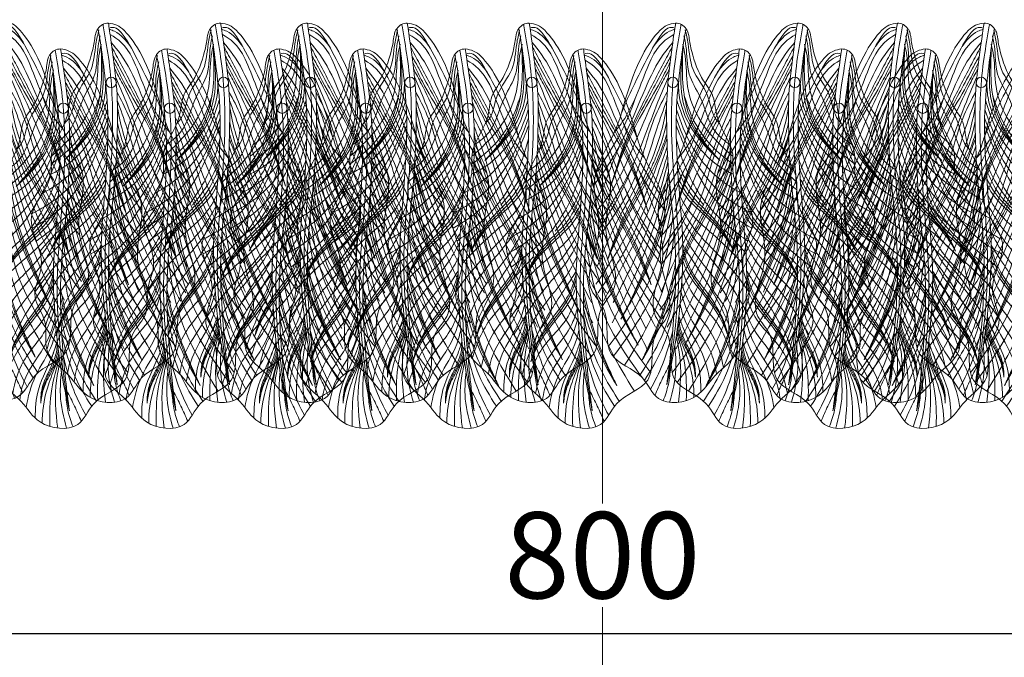
# Model space of a CAD drawing. Units: millimetres. Extents: x -605615102 to 17, y -1703671404 to 113.
# Drawn here: x -605612250 to -605611679, y -1703669723 to -1703669353 of the extents above; entities that cross this region are included whole.
import ezdxf

# ---------------------------------------------------------------- set-up
doc = ezdxf.new("R2010")
doc.units = ezdxf.units.MM
doc.layers.get('0').update_dxf_attribs({"lineweight": 9, "true_color": 0x1c1c1c})
doc.layers.get('Defpoints').update_dxf_attribs({"color": 3, "lineweight": 0})
doc.styles.add('2F обычный', font='Montserrat-Light.ttf', dxfattribs={"width": 0.8})
doc.dimstyles.new('stroitelniy3', dxfattribs={"dimtxt": 80, "dimasz": 30, "dimexe": 5, "dimexo": 10, "dimgap": 20, "dimtad": 1, "dimtoh": 1, "dimdec": 0, "dimrnd": 5, "dimtxsty": '2F обычный', "dimblk": 'ARCHTICK', "dimcen": 0.09, "dimdle": 2, "dimadec": 0, "dimazin": 2, "dimtfac": 1, "dimtdec": 0, "dimtmove": 1, "dimatfit": 3, "dimfxl": 10, "dimtfill": 1, "dimtolj": 1, "dimtzin": 0, "dimarcsym": 1})

# ---------------------------------------------------------------- blocks, each defined once
blk = doc.blocks.new('A$C38456798')
at = {"color": 0}
blk.add_circle((46.28, 185.73, -1.23), 3, dxfattribs=at)
for centre, radius, start, end in [((44.74, 212.75, 28.98), 7.37, 90.4046, 146.6899), ((43.5, 205.76, 86.64), 14.4, 44.9314, 85.2825)]:
    blk.add_arc(centre, radius, start, end, dxfattribs=at)
for points, knots in [([(41.53, 219.38, 58.73), (41.57, 219.08, 58.65), (41.62, 218.78, 58.57), (41.66, 218.48, 58.49), (41.67, 218.48, 58.49), (41.67, 218.48, 58.49), (41.67, 218.47, 58.49), (42.65, 212.08, 56.78), (46.48, 192.09, 51.42), (47.81, 160.27, 42.89), (45.2, 123.35, 33), (42.17, 89.41, 23.91), (43.13, 56.86, 15.19), (46.94, 25.25, 6.72), (49.06, 15.15, 4.01), (49.52, 12.57, 3.32)], [5.811193, 5.811193, 5.811193, 5.811193, 6.830589, 6.830589, 6.830589, 6.839941, 6.839941, 6.839941, 28.607651, 81.77291, 123.50648, 165.474052, 206.007369, 248.027194, 267.8167, 267.8167, 267.8167, 267.8167]), ([(18.97, 140.36, 37.56), (21.49, 142.93, 38.25), (27.86, 149.41, 39.98), (35.24, 159.69, 42.68), (41.45, 175.16, 46.88), (41.86, 188.01, 50.33), (41.28, 196.77, 52.67), (41.15, 198.63, 53.17), (41.15, 198.63, 53.17), (41.15, 198.63, 53.17), (41.15, 198.64, 53.17), (41.09, 199.57, 53.42), (41.02, 200.51, 53.68), (40.96, 201.45, 53.93), (40.9, 202.26, 54.15), (40.85, 203.07, 54.36), (40.79, 203.89, 54.58)], [0, 0, 0, 0, 13.100288, 32.990885, 47.593354, 73.124009, 80.023122, 80.023122, 80.023122, 80.023877, 80.023877, 80.023877, 83.503406, 83.503406, 83.503406, 86.515418, 86.515418, 86.515418, 86.515418]), ([(47.47, 200.9, 28.83), (48.82, 198.44, 28.38), (54.34, 188.4, 27.04), (58.85, 179.56, 63.39), (66.01, 166.97, 25.84), (74.79, 147.87, 27.35), (78.31, 137.61, 38.94), (81.08, 129.06, 35.15), (82.22, 125.54, 33.59)], [1.056419, 1.056419, 1.056419, 1.056419, 10.621927, 40.478631, 73.146602, 89.752164, 108.64006, 121.859563, 121.859563, 121.859563, 121.859563]), ([(49.89, 162.96, 29.08), (49.93, 162.74, 29.08), (49.97, 162.53, 29.09), (50.01, 162.32, 29.09), (50.01, 162.32, 29.09), (50.01, 162.31, 29.09), (50.01, 162.31, 29.09), (50.24, 161.05, 29.11), (51.58, 154.48, 28.99), (55.55, 143.47, 25.18), (60.2, 132.75, 41.22), (67.48, 119.62, 25.63), (75.33, 104.67, 29.47), (80.23, 92.87, 24.65), (83.02, 85.81, 22.89), (84.03, 83.26, 22.26)], [3.389797, 3.389797, 3.389797, 3.389797, 4.160303, 4.160303, 4.160303, 4.175557, 4.175557, 4.175557, 8.732839, 27.959158, 42.411622, 64.127301, 83.75509, 101.478146, 111.557208, 111.557208, 111.557208, 111.557208]), ([(11.02, 88.02, 23.53), (12.97, 91.77, 24.47), (17.31, 100.1, 26.56), (27.75, 110.27, 30.56), (37.77, 119.76, 28.79), (41.69, 127.12, 28.89), (43.1, 129.88, 28.95)], [0, 0, 0, 0, 15.375069, 34.14177, 52.758985, 63.750895, 63.750895, 63.750895, 63.750895]), ([(48.03, 126, 33.83), (48.31, 123.16, 33.07), (49.46, 113.97, 30.6), (54.23, 97.22, 26.09), (61.56, 77.78, 20.85), (69.01, 62.44, 16.71), (73.58, 53.1, 14.19), (75.69, 49.54, 13.23), (76.42, 48.32, 12.9)], [14.69079, 14.69079, 14.69079, 14.69079, 25.179495, 48.889484, 78.485305, 101.442516, 111.358825, 116.571672, 116.571672, 116.571672, 116.571672]), ([(40.52, 87.43, 23.37), (40.16, 85.63, 22.89), (38.08, 77.51, 20.72), (29.64, 65.41, 17.48), (18.72, 52.41, 13.99), (15.51, 42.86, 11.43), (14.27, 38.72, 10.32)], [17.678547, 17.678547, 17.678547, 17.678547, 24.48068, 48.890958, 70.027346, 85.769142, 85.769142, 85.769142, 85.769142]), ([(43.33, 45.8, 28.98), (43.25, 45.24, 28.98), (42.76, 42.26, 28.98), (40.85, 37.26, 28.98), (37.68, 31.03, 28.98), (35.02, 25.42, 28.98), (33.65, 19.93, 28.98), (33.25, 16.45, 28.98), (33.19, 14.72, 28.98), (33.19, 14.72, 28.98)], [1.438167, 1.438167, 1.438167, 1.438167, 3.460563, 12.206398, 20.265582, 28.456873, 34.179256, 40.518472, 40.52878, 40.52878, 40.52878, 40.52878])]:
    blk.add_open_spline(points, degree=3, knots=knots)
for points, knots in [([(44.69, 220.12, 44.71), (45.07, 217.66, 37.83), (46.15, 210.36, 25.31), (50, 181.66, 25.6), (50, 162.31, 50.15), (49.11, 132.89, 33.65), (45.56, 105.14, 28.66), (44.19, 77.37, 20.56), (45.49, 51.67, 13.82), (47.27, 29.79, 7.93), (49.04, 16.22, 4.29), (49.81, 10.27, 2.7)], [16.93729, 16.93729, 16.93729, 16.93729, 41.418055, 69.984338, 102.788774, 136.396187, 171.613746, 207.765384, 238.231985, 266.532008, 288.659869, 288.659869, 288.659869, 288.659869]), ([(36.88, 212.1, 56.78), (36.54, 209.29, 56.03), (34.99, 200.62, 53.7), (30.08, 187.84, 50.28), (21.74, 177.81, 47.59), (21.57, 161.2, 43.14), (9.67, 148.31, 39.69), (13.71, 126.99, 33.98), (-8.19, 108.12, 28.92), (11.37, 82.83, 22.14), (-1.8, 61.99, 16.56), (10.76, 47, 12.54), (5.44, 27.95, 7.44), (22.63, 16.99, 4.5), (31.52, 0.61, 0.11), (56.09, -2.41, -0.7), (63.04, 18.36, 4.87), (89.46, 25.45, 6.77), (80.96, 51.66, 13.79), (100.7, 70.08, 18.73), (83.64, 97.56, 26.09), (97.62, 130.79, 35), (79.8, 153.61, 41.11), (68.61, 196.02, 52.47), (60.65, 208.73, 55.88), (53.7, 215.93, 57.81)], [9.79824, 9.79824, 9.79824, 9.79824, 20.306256, 42.207314, 56.043715, 71.758297, 99.949144, 113.24607, 147.339875, 182.283131, 205.670223, 223.542014, 245.520833, 268.22903, 287.860853, 313.793944, 332.148305, 359.395883, 392.817449, 407.599862, 448.75041, 485.810008, 529.977963, 544.186115, 643.899508, 643.899508, 643.899508, 643.899508]), ([(36.88, 212.1, 28.98), (36.94, 212.39, 28.98), (37.17, 213.49, 28.98), (37.55, 215.14, 28.98), (38.25, 216.35, 28.98), (38.58, 216.79, 28.98)], [1.107968, 1.107968, 1.107968, 1.107968, 2.139614, 5.136641, 7.078157, 7.078157, 7.078157, 7.078157]), ([(38.58, 216.79, 44.8), (39.2, 214.05, 37.7), (40.52, 206.99, 26.28), (43.75, 180.09, 26.52), (44.74, 162.69, 48.07), (43.72, 137.61, 35.5), (42.08, 115.62, 31.29), (40.03, 91.7, 24.42), (41.01, 69.6, 18.62), (42.9, 47.81, 12.75), (45.64, 28.54, 7.6), (48.56, 15.76, 4.17), (49.81, 10.27, 2.7)], [16.01652, 16.01652, 16.01652, 16.01652, 41.326462, 64.943459, 99.427389, 123.521513, 153.513543, 181.86944, 211.60787, 235.016836, 262.502961, 283.247242, 283.247242, 283.247242, 283.247242]), ([(18.97, 140.36, 37.56), (22.3, 144.09, 38.56), (29.85, 152.54, 40.82), (38.17, 167.51, 44.83), (41.05, 185.8, 49.73), (40.74, 197.72, 52.93), (40.52, 203.81, 54.56), (40.52, 203.81, 54.56), (40.52, 203.81, 54.56), (40.52, 203.81, 54.56), (40.51, 204.19, 54.66), (40.5, 204.57, 54.76), (40.48, 204.94, 54.86), (40.47, 205.44, 55), (40.45, 205.93, 55.13), (40.43, 206.42, 55.26)], [0, 0, 0, 0, 18.265997, 41.31827, 62.812009, 85.376576, 85.376576, 85.376576, 85.377403, 85.377403, 85.377403, 86.770162, 86.770162, 86.770162, 88.598174, 88.598174, 88.598174, 88.598174]), ([(46.74, 205.99, 55.14), (46.92, 205.65, 55.05), (47.11, 205.32, 54.96), (47.29, 204.98, 54.87), (47.29, 204.98, 54.87), (47.29, 204.98, 54.87), (47.29, 204.98, 54.87), (49.02, 201.76, 54.01), (54.85, 190.89, 51.1), (64.32, 172.28, 46.11), (74.32, 151.82, 40.63), (78.97, 135.89, 36.36), (81.37, 128.37, 34.32), (82.22, 125.54, 33.59)], [2.909458, 2.909458, 2.909458, 2.909458, 4.316283, 4.316283, 4.316283, 4.316511, 4.316511, 4.316511, 17.670795, 49.479606, 80.854411, 100.803946, 110.417041, 110.417041, 110.417041, 110.417041]), ([(47.96, 197.28, 52.81), (48.2, 196.78, 52.68), (48.45, 196.28, 52.54), (48.69, 195.78, 52.41), (48.69, 195.78, 52.41), (48.69, 195.78, 52.41), (48.69, 195.78, 52.41), (50.23, 192.57, 51.55), (55.02, 182.79, 48.93), (64.28, 167.62, 44.86), (74.47, 147.57, 39.49), (79.48, 133.34, 35.68), (82.22, 125.54, 33.59)], [1.86166, 1.86166, 1.86166, 1.86166, 3.895335, 3.895335, 3.895335, 3.896384, 3.896384, 3.896384, 16.940575, 43.773984, 68.778582, 99.135013, 99.135013, 99.135013, 99.135013]), ([(18.97, 140.36, 37.56), (21.4, 142.63, 38.17), (27.39, 148.23, 39.67), (35.34, 157.78, 42.26), (41.4, 170.49, 45.63), (42.81, 178.76, 47.85), (42.95, 182.43, 48.83), (42.95, 182.43, 48.83), (42.95, 182.43, 48.83), (42.95, 182.43, 48.83), (42.97, 182.91, 48.96), (42.99, 183.4, 49.09), (43.01, 183.88, 49.22), (43.02, 184.23, 49.31), (43.03, 184.58, 49.41), (43.05, 184.93, 49.5)], [0, 0, 0, 0, 12.07468, 29.68729, 47.497705, 60.944716, 60.944716, 60.944716, 60.950036, 60.950036, 60.950036, 62.709892, 62.709892, 62.709892, 63.997393, 63.997393, 63.997393, 63.997393]), ([(49.91, 171.38, 45.8), (49.97, 171.01, 45.73), (50.03, 170.65, 45.65), (50.1, 170.28, 45.57), (50.1, 170.27, 45.57), (50.1, 170.26, 45.57), (50.1, 170.24, 45.57), (51.16, 164.14, 44.3), (54.03, 152.44, 40.84), (62.53, 129.66, 34.65), (76.12, 106.82, 28.57), (81.81, 89.87, 24.03), (84.03, 83.26, 22.26)], [7.561521, 7.561521, 7.561521, 7.561521, 8.627448, 8.627448, 8.627448, 8.668651, 8.668651, 8.668651, 26.509498, 57.667468, 97.644681, 123.232829, 123.232829, 123.232829, 123.232829]), ([(49.75, 155.89, 41.72), (49.77, 155.76, 41.68), (49.8, 155.62, 41.65), (49.82, 155.49, 41.61), (49.84, 155.4, 41.59), (49.86, 155.31, 41.56), (49.88, 155.22, 41.54), (49.88, 155.22, 41.54), (49.88, 155.22, 41.54), (49.88, 155.21, 41.54), (50.41, 153.5, 41.07), (53.36, 144.7, 38.72), (60.1, 130.05, 34.8), (70.77, 111.74, 29.89), (78.38, 95.76, 25.61), (82.55, 86.52, 23.13), (84.03, 83.26, 22.26)], [8.315509, 8.315509, 8.315509, 8.315509, 8.81389, 8.81389, 8.81389, 9.151387, 9.151387, 9.151387, 9.16051, 9.16051, 9.16051, 15.749233, 41.932718, 69.497073, 93.522887, 106.673595, 106.673595, 106.673595, 106.673595]), ([(10.96, 87.88, 23.5), (12.64, 91.63, 24.5), (16.03, 99.16, 26.52), (24.99, 109.83, 29.38), (36.77, 120.08, 32.12), (41.28, 130.27, 34.85), (43.46, 135.42, 36.24)], [0, 0, 0, 0, 14.964919, 30.150707, 50.330671, 70.57476, 70.57476, 70.57476, 70.57476]), ([(48.6, 132.32, 35.52), (48.68, 131.58, 35.33), (49.95, 120.82, 32.44), (53.59, 100.16, 26.89), (63.38, 75.97, 20.36), (70.82, 58.66, 15.69), (75, 50.93, 13.6), (76.42, 48.32, 12.9)], [12.74246, 12.74246, 12.74246, 12.74246, 15.477988, 52.672709, 89.664823, 110.963299, 121.828242, 121.828242, 121.828242, 121.828242]), ([(10.96, 87.88, 23.5), (13.06, 91.4, 24.44), (18.17, 100, 26.74), (29.33, 109.86, 29.39), (38.76, 118.71, 31.76), (41.96, 124.64, 33.35), (42.86, 126.48, 33.84)], [0, 0, 0, 0, 14.881354, 36.367, 53.554061, 61.051422, 61.051422, 61.051422, 61.051422]), ([(47.46, 120.34, 32.32), (47.63, 119.22, 32.02), (48.89, 111.44, 29.93), (53.36, 96.39, 25.88), (61.12, 76.83, 20.6), (69.27, 60.63, 16.23), (74.49, 51.64, 13.79), (76.42, 48.32, 12.9)], [15.998849, 15.998849, 15.998849, 15.998849, 20.171374, 45.111825, 73.437636, 97.413478, 111.470215, 111.470215, 111.470215, 111.470215]), ([(14.27, 38.72, 10.32), (14.66, 40.33, 10.76), (15.7, 44.69, 11.92), (19.57, 54.15, 14.46), (27.08, 64.93, 17.35), (36.62, 76.61, 20.48), (39.29, 85.35, 22.82), (40.52, 89.81, 24.01)], [0, 0, 0, 0, 6.103921, 16.475716, 37.291618, 53.878683, 70.684119, 70.684119, 70.684119, 70.684119]), ([(14.27, 38.72, 10.32), (15.95, 43.26, 11.54), (20.06, 52.82, 14.1), (32.06, 66.65, 17.81), (38.27, 75.96, 20.3), (40.07, 80.93, 21.63), (40.59, 82.54, 22.06)], [0, 0, 0, 0, 17.589929, 43.31555, 56.518392, 62.740141, 62.740141, 62.740141, 62.740141]), ([(44.67, 80.77, 21.06), (46.36, 72.17, 18.72), (50.34, 56.12, 14.34), (58.33, 36.89, 9.02), (62.65, 27.68, 6.46), (63.97, 24.86, 5.67)], [32.766826, 32.766826, 32.766826, 32.766826, 65.199984, 93.835053, 106.441879, 106.441879, 106.441879, 106.441879]), ([(44.75, 69.43, 18.03), (45.62, 66.06, 17.11), (49, 54.53, 13.95), (55.65, 39, 9.65), (61.86, 28.46, 6.68), (63.97, 24.86, 5.67)], [31.522316, 31.522316, 31.522316, 31.522316, 44.35264, 75.709931, 91.904815, 91.904815, 91.904815, 91.904815]), ([(42.85, 49.96, 28.98), (42.81, 48.76, 28.98), (42.6, 44.87, 28.98), (40.73, 38.62, 28.98), (36.99, 31.32, 28.98), (34.01, 24.61, 28.98), (33.21, 18.74, 28.98), (33.2, 15.87, 28.98), (33.19, 14.73, 28.98)], [1.094834, 1.094834, 1.094834, 1.094834, 5.36141, 14.95822, 23.96633, 34.66735, 40.821387, 44.898226, 44.898226, 44.898226, 44.898226]), ([(33.19, 14.72, 28.98), (33.3, 15.68, 28.98), (33.72, 19.5, 28.98), (35.75, 26.38, 28.98), (40.01, 33.82, 28.98), (42.69, 39.63, 28.98), (43.49, 42.64, 28.98), (43.64, 43.28, 28.98)], [0, 0, 0, 0, 3.43071, 13.682769, 25.211397, 33.973725, 36.315467, 36.315467, 36.315467, 36.315467])]:
    blk.add_open_spline(points, degree=3, knots=knots, dxfattribs=at)
at = {"color": 253}
blk.add_spline([(45.14, 217.17, 38.01), (55.85, 209.24), (64.68, 192.63), (76.06, 167.88, 44.93)], degree=3, dxfattribs=at)
for points, knots in [([(39.85, 212.67), (39.41, 210.71), (37.8, 203.45), (38.62, 190.51), (28.27, 175.5), (25.06, 158.56), (16.38, 151.77), (13.21, 149.75)], [0, 0, 0, 0, 7.184264, 26.516065, 44.057187, 70.569995, 83.672915, 83.672915, 83.672915, 83.672915]), ([(39.11, 216.22), (38.5, 213.51), (36.8, 205.92), (36.17, 191.94), (25.1, 180.22), (24.08, 167.57), (20.35, 162.99), (19.3, 161.94)], [0, 0, 0, 0, 9.902985, 27.824926, 47.948494, 64.261708, 69.63555, 69.63555, 69.63555, 69.63555]), ([(45.23, 216.54), (46.26, 216.19), (51.33, 214.37), (54.83, 210.2), (57.42, 206.54)], [0.914185, 0.914185, 0.914185, 0.914185, 4.750311, 20.017902, 20.017902, 20.017902, 20.017902]), ([(45.67, 213.54, 32.83), (50.1, 210.78, 18.91), (58.91, 205.31, -8.72), (68.27, 172.13, -0.23), (77.99, 159.42, 0.44), (80.1, 156.97, 0.47)], [0, 0, 0, 0, 45.321024, 89.986949, 101.461011, 101.461011, 101.461011, 101.461011]), ([(40.54, 207.89), (40.02, 205.63), (38.16, 197.55), (39.02, 181.76), (30.21, 160.25), (18.37, 148.86), (11.49, 142.83)], [0, 0, 0, 0, 8.227178, 29.496026, 55.519945, 87.765795, 87.765795, 87.765795, 87.765795]), ([(46.32, 208.87, 29.07), (49.94, 204.52, 17.29), (59.14, 193.5, -12.6), (73.36, 152.07, 0.15), (87.81, 131.67, 1), (91.82, 126.54, 0.94)], [0, 0, 0, 0, 41.931398, 106.415938, 129.689741, 129.689741, 129.689741, 129.689741]), ([(48.33, 193.38), (49.84, 190.62), (57.62, 176.31), (67.98, 151.25), (78.86, 125.47), (87.81, 114.17), (90.12, 111.47)], [2.155757, 2.155757, 2.155757, 2.155757, 13.348691, 60.144183, 99.011955, 111.671975, 111.671975, 111.671975, 111.671975]), ([(48.82, 188.96), (50.91, 184.14), (58.84, 165.74), (68.46, 135.59), (82.72, 113.72), (89.28, 104.44)], [2.657758, 2.657758, 2.657758, 2.657758, 21.372138, 74.051671, 114.341398, 114.341398, 114.341398, 114.341398]), ([(11.53, 138.43), (14.14, 140.32), (23.04, 147.03), (33.76, 160.27), (38.01, 172.86), (39.64, 177.97)], [4.864695, 4.864695, 4.864695, 4.864695, 16.358418, 44.557383, 63.574797, 63.574797, 63.574797, 63.574797]), ([(49.57, 180.15), (51.91, 175.8), (60.09, 160.23), (65.6, 131.4), (79.84, 108.6), (88.15, 97.45), (89.73, 95.38)], [2.576588, 2.576588, 2.576588, 2.576588, 20.132124, 65.119806, 105.293835, 114.573836, 114.573836, 114.573836, 114.573836]), ([(67.52, 177.97, -1.78), (69.62, 172.04, -1.04), (74.03, 159.63, 0.53), (83.09, 145.19, -0.04), (88.85, 136.25, -0.05), (90.87, 133.12, -0.04)], [0, 0, 0, 0, 22.473977, 47.041156, 60.335877, 60.335877, 60.335877, 60.335877]), ([(11.31, 132.4), (14.28, 133.88), (23.21, 138.88), (36.49, 152.78), (41.31, 167.36), (43.88, 175.33)], [11.735838, 11.735838, 11.735838, 11.735838, 23.542258, 48.231672, 77.728758, 77.728758, 77.728758, 77.728758]), ([(49.81, 175.18), (51.75, 169.92), (56.99, 155.51), (63.57, 130.9), (79.15, 105.89), (86.52, 87.82), (90.12, 78.99)], [4.365792, 4.365792, 4.365792, 4.365792, 24.336888, 58.996654, 94.463209, 128.432478, 128.432478, 128.432478, 128.432478]), ([(6.41, 121.33), (10.35, 123.48), (21.83, 130.47), (35.97, 147.09), (41.71, 162.68), (44.19, 169.9)], [12.955391, 12.955391, 12.955391, 12.955391, 28.907707, 60.874263, 87.933272, 87.933272, 87.933272, 87.933272]), ([(0.47, 109.61), (5.42, 112.26), (19.85, 120.53), (35.22, 140.57), (41.78, 158.01), (44.35, 165.17)], [5.397978, 5.397978, 5.397978, 5.397978, 25.299729, 64.535012, 91.661337, 91.661337, 91.661337, 91.661337]), ([(0.54, 101.19), (6.1, 104.38), (23.33, 115.24), (35.67, 138.82), (42.61, 156.33), (44.39, 160.89)], [8.16427, 8.16427, 8.16427, 8.16427, 30.749107, 80.545146, 98.047077, 98.047077, 98.047077, 98.047077]), ([(2.88, 93.61), (9.5, 98.55), (24.76, 110.35), (38.31, 131.91), (42.86, 147.68), (44.27, 152.9)], [3.846345, 3.846345, 3.846345, 3.846345, 33.151144, 72.366011, 91.592974, 91.592974, 91.592974, 91.592974]), ([(49.53, 148.79), (51.94, 141.5), (59.04, 120.35), (71.23, 91.13), (84.42, 71.33), (89.49, 63.73)], [5.351609, 5.351609, 5.351609, 5.351609, 32.716365, 84.862682, 117.355562, 117.355562, 117.355562, 117.355562]), ([(49.67, 152.97), (50.97, 149.5), (58.28, 130.04), (69.65, 100.57), (84.97, 77.48), (90.83, 68.66)], [1.279535, 1.279535, 1.279535, 1.279535, 14.484532, 75.351619, 112.993399, 112.993399, 112.993399, 112.993399]), ([(76.68, 149.93, -1.06), (78.48, 145.79, -0.61), (82.12, 137.36, 0.29), (85.87, 125.88, -0.02), (89.57, 119.42, -0.04), (91.03, 117.07, -0.03)], [0, 0, 0, 0, 16.156684, 32.848531, 42.700713, 42.700713, 42.700713, 42.700713]), ([(49.33, 144.05), (50.5, 139.92), (55.37, 123.08), (67.07, 94.15), (80.01, 70.67), (86.55, 58.8)], [5.231628, 5.231628, 5.231628, 5.231628, 20.505344, 67.69173, 115.936435, 115.936435, 115.936435, 115.936435]), ([(28.25, 114.44), (32.42, 119.68), (38.8, 127.71), (42.53, 137.18), (43.75, 140.5)], [0, 0, 0, 0, 23.630071, 36.191484, 36.191484, 36.191484, 36.191484]), ([(49.11, 139.82, 36.83), (53.01, 124.41, 20.18), (59.54, 99.93, -4.65), (75.18, 69.14, -1.24), (80.86, 57.98)], [5.883193, 5.883193, 5.883193, 5.883193, 81.628938, 124.718326, 124.718326, 124.718326, 124.718326]), ([(68.43, 139.92), (71.19, 133.27), (76.91, 119.49), (84.93, 106.93), (89.2, 100.49)], [0, 0, 0, 0, 25.577009, 53.028611, 53.028611, 53.028611, 53.028611]), ([(48.74, 134.24), (50.21, 127.92), (54.91, 108.04), (65.46, 78.31), (76.59, 56), (81.5, 46.17)], [3.991644, 3.991644, 3.991644, 3.991644, 27.099493, 76.725985, 115.86683, 115.86683, 115.86683, 115.86683]), ([(42.42, 120.58), (41.41, 118.34), (36.67, 108.7), (21.82, 97.26), (10.84, 86.01), (5.8, 80.58)], [3.825118, 3.825118, 3.825118, 3.825118, 12.557894, 42.049721, 68.508839, 68.508839, 68.508839, 68.508839]), ([(46.82, 114.17), (47.78, 109.03), (52.23, 86.77), (64.4, 58.43), (79.09, 38.33), (83.7, 32.46)], [5.523871, 5.523871, 5.523871, 5.523871, 24.17532, 86.366207, 112.929297, 112.929297, 112.929297, 112.929297]), ([(41.89, 113.79), (39.75, 109.83), (32.68, 97.37), (16.19, 83.24), (6.1, 69.76), (2.1, 63.96)], [3.484709, 3.484709, 3.484709, 3.484709, 19.413374, 54.386325, 79.436134, 79.436134, 79.436134, 79.436134]), ([(41.42, 107.89), (39.88, 104.84), (34.51, 94.47), (19.16, 78.78), (9.55, 63.25), (4.58, 54.53)], [2.20207, 2.20207, 2.20207, 2.20207, 14.326327, 43.712361, 79.358856, 79.358856, 79.358856, 79.358856]), ([(46.2, 107.99), (47.94, 95.85), (52.77, 66.07), (70.02, 41.21), (80.86, 26.65)], [4.870881, 4.870881, 4.870881, 4.870881, 48.009399, 111.347307, 111.347307, 111.347307, 111.347307]), ([(4.82, 87.54), (6.04, 89.03), (9.49, 93.15), (13.24, 97), (15.64, 99.48)], [6.760121, 6.760121, 6.760121, 6.760121, 13.598637, 25.902779, 25.902779, 25.902779, 25.902779]), ([(40.84, 99.29), (39.04, 95.77), (32.38, 83.27), (16.79, 67.65), (10.38, 51.45), (8.2, 44.44)], [3.487699, 3.487699, 3.487699, 3.487699, 17.535746, 53.908646, 79.883265, 79.883265, 79.883265, 79.883265]), ([(45.42, 98.66), (46.61, 89.04), (50.43, 61.44), (64.49, 37.25), (74.27, 21.65)], [4.228332, 4.228332, 4.228332, 4.228332, 38.482927, 102.896342, 102.896342, 102.896342, 102.896342]), ([(40.53, 91.26), (38.85, 88.6), (31.59, 77.17), (18.4, 58.28), (11.73, 39.76), (8.93, 30.83)], [2.395493, 2.395493, 2.395493, 2.395493, 13.62343, 50.617493, 83.766765, 83.766765, 83.766765, 83.766765]), ([(40.77, 76.8), (39.19, 72.08), (35.3, 61.5), (19.72, 47.96), (14.16, 34.07), (11.69, 25.55)], [2.670147, 2.670147, 2.670147, 2.670147, 20.107002, 42.487758, 73.512253, 73.512253, 73.512253, 73.512253]), ([(41.15, 69.88), (40.37, 66.77), (36.95, 55.24), (22.37, 41.7), (18.14, 26.88), (16.92, 20.25)], [5.196404, 5.196404, 5.196404, 5.196404, 16.522452, 48.018076, 71.693061, 71.693061, 71.693061, 71.693061]), ([(41.55, 64.08), (40.2, 59.22), (36.25, 46.46), (24.14, 32.68), (21.57, 20.57), (21.01, 16.42)], [4.137746, 4.137746, 4.137746, 4.137746, 22.002516, 51.596394, 66.372155, 66.372155, 66.372155, 66.372155]), ([(44.91, 64.61), (46.22, 58.24), (50.14, 40.81), (59.22, 25.42), (65.49, 15.81)], [4.586841, 4.586841, 4.586841, 4.586841, 27.609374, 68.000133, 68.000133, 68.000133, 68.000133]), ([(42.12, 57.24), (41.48, 54.42), (39.05, 44.79), (29.14, 31.24), (25.76, 18.41), (24.73, 12.12)], [3.000942, 3.000942, 3.000942, 3.000942, 13.255693, 38.313537, 60.952367, 60.952367, 60.952367, 60.952367]), ([(45.53, 52.87), (47.52, 45.29), (51.51, 31.17), (58.98, 18.62), (62.74, 12.88)], [4.231159, 4.231159, 4.231159, 4.231159, 31.952572, 56.27781, 56.27781, 56.27781, 56.27781]), ([(42.8, 50.37), (42.09, 48.15), (38.92, 38.61), (30.95, 24.66), (29.94, 11.58), (30.01, 6)], [1.869658, 1.869658, 1.869658, 1.869658, 10.213352, 37.68597, 57.405313, 57.405313, 57.405313, 57.405313]), ([(43.88, 41.46), (43.25, 39.89), (42.61, 38.32), (41.98, 36.76), (40.43, 32.96), (36.37, 22.94), (34.1, 11.33), (34.06, 3.82), (34.07, 3.01)], [-6.023302, -6.023302, -6.023302, -6.023302, 0, 0, 0, 14.613687, 38.494537, 41.38307, 41.38307, 41.38307, 41.38307]), ([(44.01, 40.5), (42.27, 34.71), (38.49, 21.86), (38.27, 8.52), (38.47, 1.14)], [1.28052, 1.28052, 1.28052, 1.28052, 22.685657, 48.767619, 48.767619, 48.767619, 48.767619]), ([(46.34, 41.72), (47.98, 35.06), (51.16, 23.27), (56.7, 12.41), (59.31, 7.7)], [5.621404, 5.621404, 5.621404, 5.621404, 29.924186, 49.041792, 49.041792, 49.041792, 49.041792]), ([(44.31, 38.42), (43.55, 34.91), (40.93, 22.29), (41.83, 9.46), (43.01, 0.17)], [1.191835, 1.191835, 1.191835, 1.191835, 13.940419, 46.956128, 46.956128, 46.956128, 46.956128]), ([(45.15, 32.96), (44.73, 28.45), (43.88, 17.32), (46.29, 6.51), (48.21, 0.12)], [2.855196, 2.855196, 2.855196, 2.855196, 18.879739, 42.453022, 42.453022, 42.453022, 42.453022]), ([(47.62, 20.06), (47.89, 16.86), (48.58, 10.31), (50.66, 4.11), (51.92, 0.97)], [3.221042, 3.221042, 3.221042, 3.221042, 14.607344, 26.623432, 26.623432, 26.623432, 26.623432]), ([(48.35, 21.79), (49.84, 18.86), (52.79, 13.07), (55.42, 7.13), (56.68, 4.17)], [0.56391, 0.56391, 0.56391, 0.56391, 12.256031, 23.713242, 23.713242, 23.713242, 23.713242])]:
    blk.add_open_spline(points, degree=3, knots=knots, dxfattribs=at)
blk.add_rational_spline([(44.64, 76.17, 19.83), (50.63, 49.2, 12.49), (63.97, 24.86, 5.67)], [0.991693854564, 0.986441482002, 1], degree=2)
blk = doc.blocks.new('_ArchTick')
at = {"color": 0, "linetype": 'ByBlock', "const_width": 0.15}
blk.add_lwpolyline([(-0.5, -0.5), (0.5, 0.5)], dxfattribs=at)
blk = doc.blocks.new('*D340')
at = {"color": 0, "lineweight": -2, "transparency": 16777216}
for p, q in [((-605612313.14, -1703669399.17), (-605612313.14, -1703669713.83)), ((-605611511.03, -1703669400.3), (-605611511.03, -1703669713.83)), ((-605612315.14, -1703669708.83), (-605611509.03, -1703669708.83))]:
    blk.add_line(p, q, dxfattribs=at)
at = {"layer": 'Defpoints', "color": 0, "lineweight": 30, "transparency": 16777216}
for p in [(-605612313.14, -1703669389.17, 65.28), (-605611511.03, -1703669390.3, 65.79), (-605611511.03, -1703669708.83)]:
    blk.add_point(p, dxfattribs=at)
at = {"color": 0, "lineweight": -2, "transparency": 16777216, "xscale": 25, "yscale": 25, "zscale": 25, "rotation": 180}
blk.add_blockref('_ArchTick', (-605612313.14, -1703669708.83), dxfattribs=at)
at = {"color": 0, "lineweight": -2, "transparency": 16777216, "xscale": 25, "yscale": 25, "zscale": 25}
blk.add_blockref('_ArchTick', (-605611511.03, -1703669708.83), dxfattribs=at)
at = {"color": 0, "transparency": 16777216, "insert": (-605611912.08, -1703669663.47), "char_height": 50, "attachment_point": 5, "style": '2F обычный', "bg_fill": 3, "box_fill_scale": 1.1, "bg_fill_color": 256, "bg_fill_true_color": 13158600, "bg_fill_transparency": 0}
blk.add_mtext('\\A1;800', dxfattribs=at)
blk = doc.blocks.new('*D341')
at = {"color": 0, "lineweight": -2, "transparency": 16777216}
for p, q in [((-605611902.08, -1703668939.32), (-605611320.33, -1703668939.32)), ((-605611325.33, -1703669591.79), (-605611325.33, -1703668937.32)), ((-605611591.56, -1703669589.79), (-605611320.33, -1703669589.79))]:
    blk.add_line(p, q, dxfattribs=at)
at = {"layer": 'Defpoints', "color": 0, "lineweight": 30, "transparency": 16777216}
for p in [(-605611912.08, -1703668939.32), (-605611325.33, -1703668939.32), (-605611601.56, -1703669589.79, 2.45)]:
    blk.add_point(p, dxfattribs=at)
at = {"color": 0, "lineweight": -2, "transparency": 16777216, "xscale": 25, "yscale": 25, "zscale": 25}
for p, rotation in [((-605611325.33, -1703668939.32), 90), ((-605611325.33, -1703669589.79), 270)]:
    blk.add_blockref('_ArchTick', p, dxfattribs=dict(at, rotation=rotation))
at = {"color": 0, "transparency": 16777216, "insert": (-605611370.68, -1703669264.55), "char_height": 50, "attachment_point": 5, "rotation": 90, "style": '2F обычный', "bg_fill": 3, "box_fill_scale": 1.1, "bg_fill_color": 256, "bg_fill_true_color": 13158600, "bg_fill_transparency": 0}
blk.add_mtext('\\A1;650', dxfattribs=at)

msp = doc.modelspace()

# ---------------------------------------------------------------- linework, layer by layer
for points, knots in [([(-605611880.18, -1703668997.98), (-605611879.95, -1703669014.21), (-605611879.72, -1703669015.44), (-605611879.18, -1703669018.07), (-605611878.85, -1703669019.47), (-605611877.74, -1703669023.56), (-605611876.82, -1703669026.17), (-605611873.56, -1703669033.68), (-605611870.72, -1703669038.3), (-605611860.67, -1703669051.19), (-605611851.9, -1703669058.52), (-605611832.51, -1703669072.11), (-605611821.88, -1703669078.36), (-605611800.96, -1703669091.18), (-605611790.69, -1703669097.74), (-605611779.94, -1703669106.61), (-605611778.24, -1703669108.09), (-605611774.93, -1703669111.13), (-605611773.32, -1703669112.68), (-605611768.61, -1703669117.41), (-605611765.62, -1703669120.67), (-605611760.37, -1703669126.7), (-605611758.07, -1703669129.44), (-605611753.52, -1703669134.96), (-605611751.26, -1703669137.74), (-605611746.76, -1703669143.3), (-605611744.52, -1703669146.1), (-605611737.82, -1703669154.51), (-605611733.4, -1703669160.16), (-605611720.18, -1703669177.17), (-605611711.47, -1703669188.62), (-605611685.32, -1703669223.04), (-605611667.89, -1703669246.09), (-605611645.68, -1703669273.53), (-605611641.61, -1703669278.49), (-605611633.37, -1703669288.33), (-605611629.21, -1703669293.21), (-605611620.95, -1703669303), (-605611616.84, -1703669307.91), (-605611610.06, -1703669316.35), (-605611607.33, -1703669319.85), (-605611602.63, -1703669326.12), (-605611600.64, -1703669328.88), (-605611597.23, -1703669333.79), (-605611595.79, -1703669335.92), (-605611592.99, -1703669340.25), (-605611591.62, -1703669342.44), (-605611588.66, -1703669347.28), (-605611587.08, -1703669349.94), (-605611585.51, -1703669352.61), (-605611585.51, -1703669352.61), (-605611585.51, -1703669352.61), (-605611585.51, -1703669352.61), (-605611583.39, -1703669356.19), (-605611581.28, -1703669359.78), (-605611579.17, -1703669363.36)], [1.932284, 1.932284, 1.932284, 1.932284, 5.648519, 5.648519, 9.958679, 9.958679, 18.488093, 18.488093, 35.546921, 35.546921, 69.671603, 69.671603, 103.796285, 103.796285, 137.920968, 137.920968, 144.589294, 144.589294, 151.257621, 151.257621, 164.594275, 164.594275, 175.396328, 175.396328, 186.198381, 186.198381, 197.000434, 197.000434, 218.60454, 218.60454, 261.812753, 261.812753, 348.229178, 348.229178, 367.403166, 367.403166, 386.577154, 386.577154, 405.751142, 405.751142, 419.095684, 419.095684, 429.345051, 429.345051, 437.105307, 437.105307, 444.865563, 444.865563, 454.156507, 454.156507, 454.156507, 454.157486, 454.157486, 454.157486, 466.635207, 466.635207, 466.635207, 466.635207]), ([(-605611878.65, -1703668997.98), (-605611878.44, -1703669014.13), (-605611878.23, -1703669015.27), (-605611877.68, -1703669017.9), (-605611877.33, -1703669019.37), (-605611876.14, -1703669023.66), (-605611875.13, -1703669026.39), (-605611872.74, -1703669031.64), (-605611871.36, -1703669034.16), (-605611866.71, -1703669041.41), (-605611862.93, -1703669045.86), (-605611851.2, -1703669057.31), (-605611842.22, -1703669063.74), (-605611823.08, -1703669076.06), (-605611812.93, -1703669081.95), (-605611798.15, -1703669091.3), (-605611793.27, -1703669094.54), (-605611785.41, -1703669100.25), (-605611782.34, -1703669102.64), (-605611776.97, -1703669107.19), (-605611774.65, -1703669109.31), (-605611770.17, -1703669113.67), (-605611768.02, -1703669115.9), (-605611761.73, -1703669122.72), (-605611757.78, -1703669127.42), (-605611750.72, -1703669136.01), (-605611747.59, -1703669139.88), (-605611741.35, -1703669147.66), (-605611738.25, -1703669151.57), (-605611728.99, -1703669163.35), (-605611722.87, -1703669171.26), (-605611704.62, -1703669195.09), (-605611692.56, -1703669211.11), (-605611676.31, -1703669232.32), (-605611672.24, -1703669237.6), (-605611659.96, -1703669253.39), (-605611651.68, -1703669263.83), (-605611640.37, -1703669277.61), (-605611637.5, -1703669281.07), (-605611631.72, -1703669287.95), (-605611628.81, -1703669291.38), (-605611619.52, -1703669302.35), (-605611613.17, -1703669309.91), (-605611604.78, -1703669320.73), (-605611602.48, -1703669323.79), (-605611598.35, -1703669329.52), (-605611596.5, -1703669332.18), (-605611591.56, -1703669339.6), (-605611588.6, -1703669344.45), (-605611585.69, -1703669349.34), (-605611585.69, -1703669349.34), (-605611585.69, -1703669349.34), (-605611585.69, -1703669349.34), (-605611584.51, -1703669351.34), (-605611583.32, -1703669353.34), (-605611582.14, -1703669355.33), (-605611581.08, -1703669357.11), (-605611580.03, -1703669358.88), (-605611578.98, -1703669360.65)], [2.203262, 2.203262, 2.203262, 2.203262, 5.704094, 5.704094, 10.333552, 10.333552, 19.592469, 19.592469, 28.851385, 28.851385, 47.369217, 47.369217, 79.676802, 79.676802, 111.984386, 111.984386, 128.426068, 128.426068, 139.619478, 139.619478, 148.860612, 148.860612, 158.101747, 158.101747, 176.584017, 176.584017, 191.607236, 191.607236, 206.630455, 206.630455, 236.676892, 236.676892, 296.769768, 296.769768, 316.726736, 316.726736, 356.640673, 356.640673, 370.087119, 370.087119, 383.533565, 383.533565, 413.077288, 413.077288, 424.546358, 424.546358, 434.245686, 434.245686, 451.251547, 451.251547, 451.251547, 451.25306, 451.25306, 451.25306, 458.207037, 458.207037, 458.207037, 464.380626, 464.380626, 464.380626, 464.380626])]:
    msp.add_open_spline(points, degree=3, knots=knots)
at = {"layer": 'Defpoints', "color": 30}
msp.add_xline((-605611912.08, -1703667724.73), (0, 1), dxfattribs=at)

# ---------------------------------------------------------------- block references
for p in [(-605612304.77, -1703669573.41, 1.23), (-605612243.07, -1703669574.91, 1.23), (-605612178, -1703669574.91, 1.23), (-605612127.74, -1703669574.91, 1.23), (-605612069.87, -1703669574.91, 1.23), (-605611999.2, -1703669574.91, 1.23), (-605612270.82, -1703669589.9, 2.45), (-605612209.13, -1703669589.91, 1.23), (-605612144.05, -1703669589.91, 1.23), (-605612095.52, -1703669589.91, 1.23), (-605612036.26, -1703669589.91, 1.23), (-605611967.75, -1703669589.91, 1.23)]:
    msp.add_blockref('A$C38456798', p)
at = {"xscale": -1}
for p in [(-605611824.96, -1703669574.91, 1.23), (-605611754.3, -1703669574.91, 1.23), (-605611696.42, -1703669574.91, 1.23), (-605611646.17, -1703669574.91, 1.23), (-605611787.91, -1703669589.91, 1.23), (-605611728.65, -1703669589.91, 1.23), (-605611680.11, -1703669589.91, 1.23), (-605611615.04, -1703669589.91, 1.23)]:
    msp.add_blockref('A$C38456798', p, dxfattribs=at)

# ---------------------------------------------------------------- next in the draw order: dimensions: what is measured, and where the dimension line sits
at = {"color": 252}
dim = msp.add_linear_dim(base=(-605611511.03, -1703669708.83), p1=(-605612313.14, -1703669389.17, 65.28), p2=(-605611511.03, -1703669390.3, 65.79), dimstyle='stroitelniy3', override={"dimtxt": 50, "dimasz": 25}, dxfattribs=at)
dim.commit()
dim.dimension.update_dxf_attribs({"geometry": '*D340', "text_midpoint": (-605611912.08, -1703669663.47)})

# ---------------------------------------------------------------- next in the draw order: dimensions: what is measured, and where the dimension line sits
dim = msp.add_linear_dim(base=(-605611325.33, -1703668939.32), p1=(-605611601.56, -1703669589.79, 2.45), p2=(-605611912.08, -1703668939.32), angle=90, dimstyle='stroitelniy3', override={"dimtxt": 50, "dimasz": 25}, dxfattribs=at)
dim.commit()
dim.dimension.update_dxf_attribs({"geometry": '*D341', "text_midpoint": (-605611370.68, -1703669264.55)})

doc.saveas('drawing.dxf')
